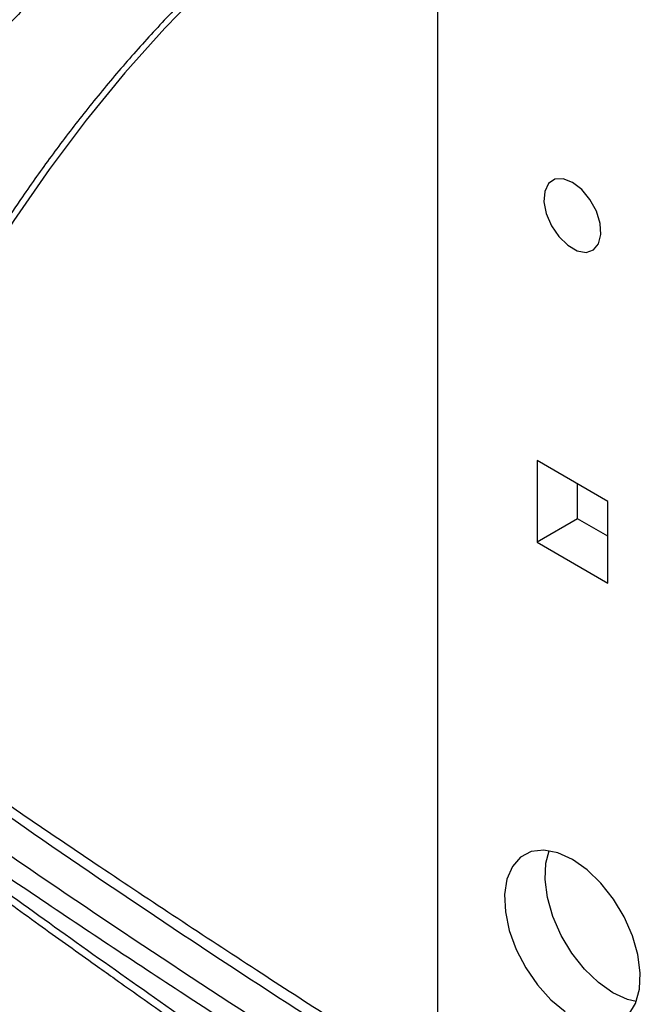
# Model space of a CAD drawing. Extents: x 7 to 113, y 1 to 87.
# Drawn here: x 13 to 15, y 70 to 73 of the extents above; entities that cross this region are included whole.
import ezdxf

# ---------------------------------------------------------------- set-up
doc = ezdxf.new("R2010")
doc.units = 0
doc.header["$MEASUREMENT"] = 0
doc.layers.add('OBJECT', color=7, linetype='CONTINUOUS')

msp = doc.modelspace()

# ---------------------------------------------------------------- linework, layer by layer
at = {"layer": 'OBJECT'}
for p, q in [((14.3126, 74.4665), (14.3126, 67.5989)), ((14.6386, 71.3421), (14.6386, 71.0742)), ((14.8706, 71.2082), (14.6386, 71.3421)), ((14.7716, 71.151), (14.7716, 71.2653)), ((14.8706, 70.9403), (14.8706, 71.2082)), ((14.7716, 71.151), (14.6386, 71.0742)), ((14.8706, 71.0938), (14.7716, 71.151)), ((14.6386, 71.0742), (14.8706, 70.9403))]:
    msp.add_line(p, q, dxfattribs=at)
at = {"layer": 'OBJECT', "flags": 128}
for points in [[(14.1193, 73.36), (13.9752, 73.26), (13.8323, 73.1494), (13.6914, 73.0288), (13.5532, 72.8988), (13.4183, 72.7599), (13.2873, 72.6128), (13.1608, 72.4582), (13.0394, 72.2967), (12.9236, 72.1292), (12.8141, 71.9564), (12.7113, 71.7791), (12.6157, 71.5982), (12.5278, 71.4144), (12.4478, 71.2287), (12.3763, 71.0419), (12.3136, 70.8548), (12.2599, 70.6684)], [(14.7546, 72.2537), (14.7242, 72.2654), (14.697, 72.2642), (14.6761, 72.25), (14.6638, 72.2245), (14.6612, 72.1905), (14.6688, 72.1516), (14.6857, 72.1121), (14.71, 72.0761), (14.7392, 72.0477), (14.77, 72.0299), (14.7992, 72.0247), (14.8235, 72.0325), (14.8404, 72.0526), (14.848, 72.0827), (14.8454, 72.1197), (14.833, 72.1594), (14.8121, 72.1977), (14.785, 72.2303), (14.7546, 72.2537)], [(14.7546, 70.0348), (14.7067, 70.0564), (14.6611, 70.065), (14.6198, 70.0602), (14.5848, 70.0421), (14.5578, 70.0117), (14.54, 69.9703), (14.5322, 69.9199), (14.5348, 69.8629), (14.5477, 69.8018), (14.5702, 69.7397), (14.6014, 69.6793), (14.6398, 69.6235), (14.6835, 69.5749), (14.7305, 69.5358)], [(14.8875, 69.5971), (14.8396, 69.6308), (14.794, 69.6749), (14.7527, 69.7274), (14.7178, 69.7858), (14.6907, 69.8475), (14.6729, 69.9094), (14.6651, 69.9688), (14.6677, 70.0228), (14.6783, 70.0633)], [(14.9389, 69.5268), (14.9615, 69.5629), (14.9744, 69.6091), (14.977, 69.6631), (14.9692, 69.7225), (14.9514, 69.7845), (14.9243, 69.8461), (14.8894, 69.9045), (14.8481, 69.957), (14.8025, 70.0011), (14.7546, 70.0348)], [(14.9638, 69.5686), (14.9354, 69.5755), (14.8875, 69.5971)]]:
    msp.add_lwpolyline(points, dxfattribs=at)
at = {"layer": 'OBJECT'}
for points, knots in [([(14.0928, 73.3591), (14.0544, 73.3334), (13.9733, 73.2791), (13.8508, 73.1862), (13.7257, 73.083), (13.6029, 72.9724), (13.4829, 72.8553), (13.3663, 72.7322), (13.254, 72.6044), (13.1471, 72.4735), (13.0464, 72.3411), (12.9604, 72.22), (12.8874, 72.1108), (12.8158, 71.9989), (12.768, 71.9177), (12.7396, 71.8695)], [0, 0, 0, 0, 0.075842, 0.160131, 0.244259, 0.328172, 0.411785, 0.494955, 0.577411, 0.6586, 0.737157, 0.81373, 0.868143, 0.921735, 1, 1, 1, 1]), ([(13.4007, 73.1984), (13.388, 73.19), (13.338, 73.157), (13.2517, 73.0909), (13.1426, 73.0007), (13.0358, 72.903), (12.9323, 72.799), (12.8508, 72.7112), (12.8051, 72.6565), (12.7916, 72.6403)], [0, 0, 0, 0, 0.059807, 0.234875, 0.409495, 0.583472, 0.756468, 0.927849, 1, 1, 1, 1]), ([(12.2599, 70.6684), (12.4126, 70.5598), (12.7235, 70.3387), (13.2099, 70.0068), (13.7097, 69.6775), (14.0796, 69.4392), (14.2807, 69.3152), (14.3126, 69.2956)], [0, 0, 0, 0, 0.231262, 0.470911, 0.718956, 0.955443, 1, 1, 1, 1]), ([(12.0833, 70.6263), (12.4083, 70.3976), (13.0587, 69.94), (13.8074, 69.4473), (14.237, 69.1873), (14.3126, 69.1416)], [0, 0, 0, 0, 0.45142, 0.903433, 1, 1, 1, 1]), ([(14.3126, 69.2565), (14.276, 69.2787), (13.8927, 69.511), (13.1954, 69.9705), (12.5571, 70.4184), (12.2383, 70.6422)], [0, 0, 0, 0, 0.050243, 0.525532, 1, 1, 1, 1]), ([(12.0428, 70.5695), (12.21, 70.442), (12.5543, 70.1795), (13.0997, 69.781), (13.4835, 69.5129), (13.6805, 69.3752)], [0, 0, 0, 0, 0.315, 0.648332, 1, 1, 1, 1]), ([(12.0449, 70.5786), (12.1943, 70.4719), (12.4983, 70.2548), (12.9732, 69.9293), (13.4601, 69.606), (13.9081, 69.3171), (14.1931, 69.1407), (14.3126, 69.0667)], [0, 0, 0, 0, 0.205677, 0.418391, 0.638146, 0.848185, 1, 1, 1, 1]), ([(12.0504, 70.5329), (12.0989, 70.4958), (12.1859, 70.4291), (12.3023, 70.3408), (12.3932, 70.2723), (12.4692, 70.2155), (12.6123, 70.1087), (12.7948, 69.9744), (13.0123, 69.8167), (13.1518, 69.7167), (13.2549, 69.6435), (13.3328, 69.5883), (13.4321, 69.5184), (13.553, 69.4338), (13.6412, 69.3728), (13.6889, 69.3398)], [0, 0, 0, 0, 0.091693, 0.164516, 0.21848, 0.261781, 0.305974, 0.484372, 0.598105, 0.703045, 0.737314, 0.783985, 0.843322, 0.915326, 1, 1, 1, 1]), ([(13.7047, 68.91), (13.4123, 69.0986), (12.8276, 69.476), (12.2704, 69.8671), (11.9917, 70.0627)], [0, 0, 0, 0, 0.499931, 1, 1, 1, 1]), ([(13.688, 68.8383), (13.3896, 69.0306), (12.7969, 69.4126), (12.2323, 69.8088), (11.9519, 70.0055)], [0, 0, 0, 0, 0.50338, 1, 1, 1, 1]), ([(11.9514, 69.9989), (12.08, 69.9021), (12.345, 69.7029), (12.7623, 69.3993), (13.2091, 69.0816), (13.5215, 68.8673), (13.6818, 68.7575)], [0, 0, 0, 0, 0.22962, 0.472827, 0.72962, 1, 1, 1, 1]), ([(11.9608, 69.9714), (12.012, 69.9328), (12.104, 69.8634), (12.227, 69.7716), (12.3231, 69.7004), (12.4034, 69.6412), (12.5546, 69.5302), (12.7474, 69.3905), (12.9771, 69.2265), (13.1245, 69.1226), (13.2333, 69.0464), (13.3156, 68.989), (13.4204, 68.9163), (13.5481, 68.8284), (13.6412, 68.7649), (13.6916, 68.7306)], [0, 0, 0, 0, 0.091691, 0.164516, 0.21848, 0.261782, 0.305976, 0.484375, 0.598107, 0.703048, 0.737316, 0.783985, 0.843321, 0.915325, 1, 1, 1, 1])]:
    msp.add_open_spline(points, degree=3, knots=knots, dxfattribs=at)

doc.saveas('drawing.dxf')
